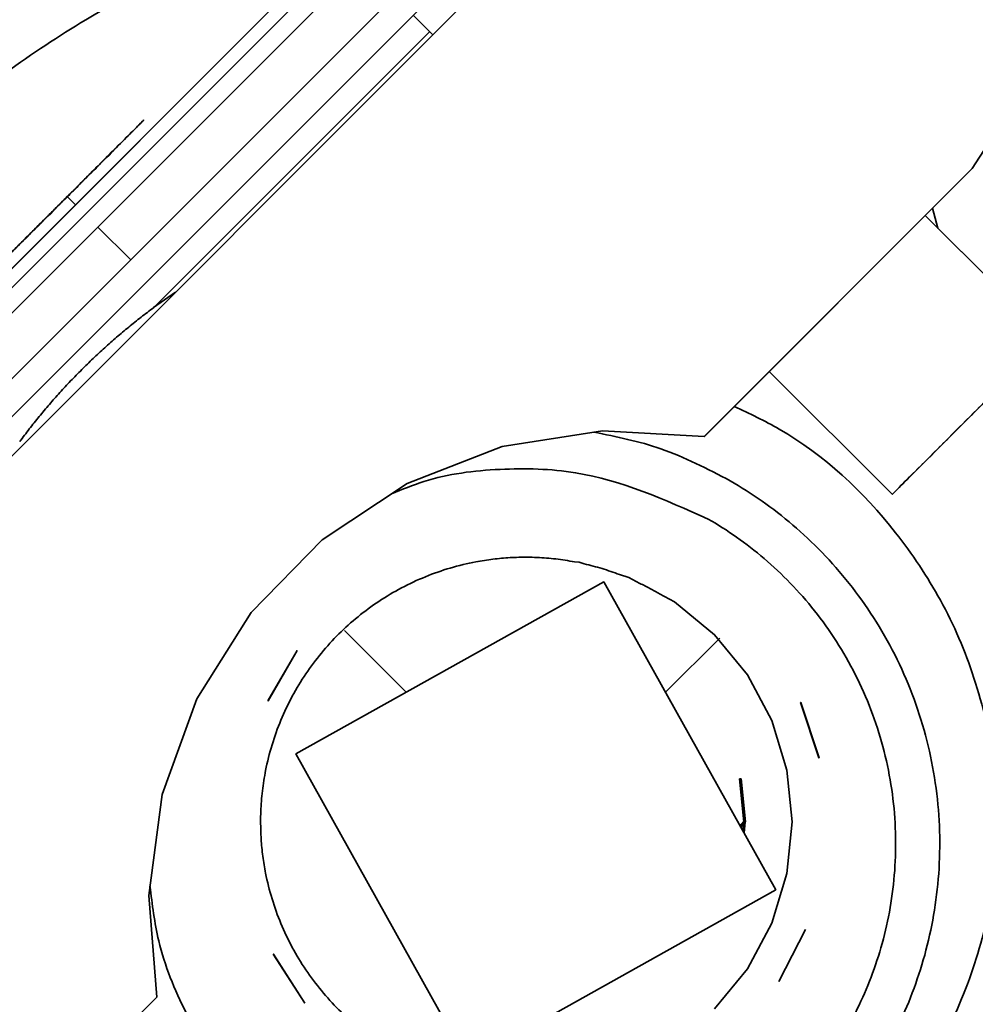
# Model space of a CAD drawing. Units: millimetres. Extents: x 100 to 12762, y 100 to 8300.
# Drawn here: x 4000 to 4022, y 1575 to 1597 of the extents above; entities that cross this region are included whole.
import ezdxf

# ---------------------------------------------------------------- set-up
doc = ezdxf.new("R2010")
doc.units = ezdxf.units.MM
doc.header["$LTSCALE"] = 20
doc.linetypes.add('PHANTOM', pattern=[12.7, 6.35, -1.27, 1.27, -1.27, 1.27, -1.27])
doc.layers.add('WYMIAR', color=8, linetype='Continuous')
doc.styles.add('SLDTEXTSTYLE1', font='TXT', dxfattribs={"width": 0.605})
doc.dimstyles.new('SLDDIMSTYLE1', dxfattribs={"dimtxt": 71.912923, "dimasz": 66.04, "dimexe": 0, "dimexo": 0.0625, "dimgap": 17.978231, "dimtad": 1, "dimdec": 4, "dimlfac": 20, "dimzin": 12, "dimdsep": 46, "dimtxsty": 'SLDTEXTSTYLE1', "dimsah": 1, "dimcen": 0.09, "dimazin": 3, "dimtfac": 1, "dimtofl": 0, "dimtmove": 0, "dimatfit": 3, "dimfxl": 1, "dimfrac": 2, "dimtolj": 1, "dimtzin": 12, "dimarcsym": 0})
doc.dimstyles.new('SLDDIMSTYLE2', dxfattribs={"dimtxt": 71.912923, "dimasz": 66.04, "dimexe": 0, "dimexo": 0.0625, "dimgap": 17.978231, "dimtad": 1, "dimdec": 0, "dimrnd": 1e-09, "dimzin": 12, "dimdsep": 46, "dimtxsty": 'SLDTEXTSTYLE1', "dimsah": 1, "dimcen": 0, "dimadec": 0, "dimazin": 3, "dimtfac": 1, "dimtdec": 0, "dimtofl": 0, "dimtmove": 0, "dimatfit": 3, "dimfxl": 1, "dimfrac": 2, "dimtolj": 1, "dimtzin": 12, "dimarcsym": 0})
doc.dimstyles.new('SLDDIMSTYLE4', dxfattribs={"dimtxt": 71.912923, "dimasz": 66.04, "dimexe": 0, "dimexo": 0.0625, "dimgap": 17.978231, "dimtad": 1, "dimdec": 0, "dimrnd": 1e-09, "dimzin": 12, "dimdsep": 46, "dimtxsty": 'SLDTEXTSTYLE1', "dimsah": 1, "dimcen": 0.09, "dimadec": 0, "dimazin": 3, "dimtfac": 1, "dimtdec": 0, "dimtofl": 0, "dimtmove": 0, "dimatfit": 3, "dimfxl": 1, "dimfrac": 2, "dimtolj": 1, "dimtzin": 12, "dimarcsym": 0})

# ---------------------------------------------------------------- blocks, each defined once
blk = doc.blocks.new('_D')
at = {"layer": 'WYMIAR'}
blk.add_arc((2518.103, 1927.297), 868.542, 324.200464, 0, dxfattribs=at)
for points in [[(3386.645, 1927.297), (3373.987, 1861.69), (3394.293, 1860.919)], [(3222.55, 1419.243), (3267.581, 1468.606), (3250.661, 1479.859)]]:
    blk.add_solid(points, dxfattribs=at)
blk = doc.blocks.new('_D_4')
at = {"color": 7, "linetype": 'Continuous', "lineweight": 0}
for q in [(2518.103, 1927.297), (4483.903, 509.841)]:
    blk.add_line((3907.414, 925.524), q, dxfattribs=at)
at = {"color": 7, "linetype": 'Continuous', "lineweight": 18}
blk.add_solid([(3907.414, 925.524), (3955.038, 878.658), (3966.923, 895.14)], dxfattribs=at)
at = {"color": 7, "linetype": 'Continuous', "lineweight": 18, "insert": (4303.83, 757.389), "char_height": 74.0833, "attachment_point": 1, "rotation": 324.2062, "style": 'SLDTEXTSTYLE1'}
blk.add_mtext('R1713', dxfattribs=at)
blk = doc.blocks.new('_D_11')
at = {"color": 7, "linetype": 'Continuous', "lineweight": 0}
for p, q in [((5331.426, 3990.491), (5331.426, 290.491)), ((1881.426, 790.491), (1881.426, 290.491)), ((1881.426, 330.491), (5331.426, 330.491))]:
    blk.add_line(p, q, dxfattribs=at)
at = {"color": 7, "linetype": 'Continuous', "lineweight": 18}
for points in [[(1881.426, 330.491), (1947.466, 320.331), (1947.466, 340.651)], [(5331.426, 330.491), (5265.386, 340.651), (5265.386, 320.331)]]:
    blk.add_solid(points, dxfattribs=at)
at = {"color": 7, "linetype": 'Continuous', "lineweight": 18, "char_height": 74.0833, "attachment_point": 1, "style": 'SLDTEXTSTYLE1'}
for s, insert in [('min.', (3389.663, 425.99)), ('3450', (3603.682, 425.99))]:
    blk.add_mtext(s, dxfattribs=dict(at, insert=insert))

msp = doc.modelspace()

# ---------------------------------------------------------------- linework, layer by layer
at = {"color": 7, "linetype": 'Continuous', "lineweight": 35}
for p, q in [((3985.0845329, 1576.670006), (4013.5809293, 1605.1664093)), ((3985.300834, 1576.4533228), (4013.7972304, 1604.9497261)), ((3985.5891859, 1576.1646376), (4014.0855823, 1604.6610409)), ((3986.3351912, 1575.4181615), (4014.8315876, 1603.9145648)), ((3986.7640626, 1574.9891707), (4015.260459, 1603.485574)), ((4015.7049902, 1603.0410113), (3987.2085937, 1574.544608)), ((4008.793076, 1597.0181894), (4009.2376229, 1596.5736425)), ((4002.9198055, 1590.3999858), (4009.1655418, 1596.6457236)), ((4021.8124129, 1594.0832321), (4021.467909, 1593.5445672)), ((4021.467909, 1593.5445672), (4015.3938632, 1587.4705199)), ((4021.469642, 1593.5445672), (4021.467909, 1593.5445672)), ((4000.9146424, 1592.873124), (4000.9498795, 1592.9083408)), ((4000.9498363, 1592.9081972), (4001.1362782, 1592.7217552)), ((4000.950002, 1592.9081972), (4000.9498363, 1592.9081972)), ((4020.5706566, 1592.6455815), (4020.6928748, 1592.1894564)), ((4023.1982418, 1589.6840889), (4020.4037032, 1592.4786281)), ((4001.6412889, 1592.2167445), (4002.3875295, 1591.4705037)), ((4002.9077192, 1590.3896323), (4003.4030984, 1590.7391165)), ((4016.8681697, 1588.9430938), (4019.6609753, 1586.1502876)), ((4010.8078747, 1587.2369197), (4013.0883674, 1587.5991486)), ((4013.0883674, 1587.5991486), (4015.3938632, 1587.4705199)), ((4015.3955962, 1587.4705199), (4015.3938632, 1587.4705199)), ((4008.6557056, 1586.4002446), (4010.8078747, 1587.2369197)), ((4006.7293668, 1585.1270297), (4008.6557056, 1586.4002446)), ((4005.1161332, 1583.4749597), (4006.7293668, 1585.1270297)), ((4011.3831694, 1584.7307096), (4011.3854851, 1584.7304815)), ((4012.5537111, 1584.6154213), (4012.4523562, 1584.6254039)), ((4012.6734612, 1584.5790955), (4012.5537111, 1584.6154213)), ((4013.1171074, 1584.1735178), (4006.1329235, 1580.2720854)), ((4017.0185398, 1577.1893338), (4013.1171074, 1584.1735178)), ((4013.6792694, 1584.2739868), (4013.4679458, 1584.3380911)), ((4013.9362206, 1584.1366435), (4013.6792694, 1584.2739868)), ((4014.71659, 1583.7195273), (4014.3818603, 1583.8984441)), ((4015.6258091, 1582.9733503), (4014.71659, 1583.7195273)), ((4003.8890944, 1581.5188834), (4005.1161332, 1583.4749597)), ((4008.6360726, 1581.6703686), (4007.2393849, 1583.0670563)), ((4015.7437104, 1582.8986884), (4014.5153906, 1581.6703686)), ((4016.3719859, 1582.064131), (4015.6258091, 1582.9733503)), ((4006.1612628, 1582.6158674), (4005.499536, 1581.4735853)), ((4005.5025167, 1581.4735853), (4006.1642435, 1582.6158674)), ((4006.1642435, 1582.6158674), (4006.1612628, 1582.6158674)), ((4016.9264453, 1581.0268102), (4016.3719859, 1582.064131)), ((4003.8890944, 1581.5188834), (4003.1038429, 1579.3474233)), ((4005.5025167, 1581.4735853), (4005.499536, 1581.4735853)), ((4017.9935177, 1580.1835473), (4017.577113, 1581.4364961)), ((4017.5800938, 1581.4364961), (4017.577113, 1581.4364961)), ((4017.5800938, 1581.4364961), (4017.9964984, 1580.1835473)), ((4017.2678797, 1579.9012515), (4016.9264453, 1581.0268102)), ((4020.410227, 1580.72586), (4020.4118213, 1580.72586)), ((4020.4153185, 1580.6971515), (4020.4167048, 1580.6971515)), ((4006.1329235, 1580.2720854), (4010.0343558, 1573.2879015)), ((4017.9964984, 1580.1835473), (4017.9935177, 1580.1835473)), ((4017.383168, 1578.7307096), (4017.2678797, 1579.9012515)), ((4016.19322, 1579.7073934), (4016.2894149, 1578.7307096)), ((4016.2313458, 1579.7073934), (4016.19322, 1579.7073934)), ((4016.3275407, 1578.7307096), (4016.2313458, 1579.7073934)), ((4003.1038429, 1579.3474233), (4002.7959553, 1577.05896)), ((4020.6289526, 1578.9547714), (4020.6275662, 1578.9547714)), ((4016.2073276, 1578.6415326), (4016.2830989, 1578.7307096)), ((4016.2784681, 1578.6803884), (4016.2224506, 1578.61446)), ((4016.2653362, 1578.537688), (4016.2830989, 1578.7307096)), ((4016.2830989, 1578.7307096), (4016.2874149, 1578.7307096)), ((4016.3275407, 1578.7307096), (4016.2894149, 1578.7307096)), ((4016.2980695, 1578.4790901), (4016.3212247, 1578.7307096)), ((4017.2678797, 1577.5601677), (4017.383168, 1578.7307096)), ((4016.9264453, 1576.434609), (4017.2678797, 1577.5601677)), ((4002.7959553, 1577.05896), (4002.9770712, 1574.75674)), ((4010.0343558, 1573.2879015), (4017.0185398, 1577.1893338)), ((4016.3719859, 1575.3972882), (4016.9264453, 1576.434609)), ((4017.0808512, 1575.1143347), (4017.6876533, 1576.2869662)), ((4017.690634, 1576.2869662), (4017.0838319, 1575.1143347)), ((4017.690634, 1576.2869662), (4017.6876533, 1576.2869662)), ((4005.6208013, 1575.7306217), (4006.3329285, 1574.6187996)), ((4005.6237821, 1575.7306217), (4005.6208013, 1575.7306217)), ((4006.3359093, 1574.6187996), (4005.6237821, 1575.7306217)), ((4015.6258091, 1574.488069), (4016.3719859, 1575.3972882)), ((4017.0838319, 1575.1143347), (4017.0808512, 1575.1143347)), ((4002.9770712, 1574.75674), (3997.0585888, 1568.8382563)), ((4006.3359093, 1574.6187996), (4006.3329285, 1574.6187996))]:
    msp.add_line(p, q, dxfattribs=at)
at = {"color": 7, "linetype": 'PHANTOM', "lineweight": 18}
for p, q in [((3985.0845329, 1576.670006), (4013.5809293, 1605.1664093)), ((3985.300834, 1576.4533228), (4013.7972304, 1604.9497261)), ((3985.5891859, 1576.1646376), (4014.0855823, 1604.6610409)), ((3986.3351912, 1575.4181615), (4014.8315876, 1603.9145648)), ((3986.7640626, 1574.9891707), (4015.260459, 1603.485574)), ((4015.7049902, 1603.0410113), (3987.2085937, 1574.544608)), ((4008.793076, 1597.0181894), (4009.2376229, 1596.5736425)), ((4002.9198055, 1590.3999858), (4009.1655418, 1596.6457236)), ((4021.8124129, 1594.0832321), (4021.467909, 1593.5445672)), ((4021.467909, 1593.5445672), (4015.3938632, 1587.4705199)), ((4021.469642, 1593.5445672), (4015.3955962, 1587.4705199)), ((4021.469642, 1593.5445672), (4021.467909, 1593.5445672)), ((4000.9146424, 1592.873124), (4000.9498795, 1592.9083408)), ((4000.9498363, 1592.9081972), (4001.1362782, 1592.7217552)), ((4000.950002, 1592.9081972), (4000.9498363, 1592.9081972)), ((4020.5706566, 1592.6455815), (4020.6928748, 1592.1894564)), ((4020.5720233, 1592.6469483), (4020.6952421, 1592.1870891)), ((4023.1982418, 1589.6840889), (4020.4037032, 1592.4786281)), ((4001.6412889, 1592.2167445), (4002.3875295, 1591.4705037)), ((4002.9077192, 1590.3896323), (4003.4030984, 1590.7391165)), ((4016.8681697, 1588.9430938), (4019.6609753, 1586.1502876)), ((4010.8078747, 1587.2369197), (4013.0883674, 1587.5991486)), ((4013.0883674, 1587.5991486), (4015.3938632, 1587.4705199)), ((4015.3955962, 1587.4705199), (4015.3938632, 1587.4705199)), ((4008.6557056, 1586.4002446), (4010.8078747, 1587.2369197)), ((4006.7293668, 1585.1270297), (4008.6557056, 1586.4002446)), ((4005.1161332, 1583.4749597), (4006.7293668, 1585.1270297)), ((4011.3831694, 1584.7307096), (4011.3854851, 1584.7304815)), ((4012.5537111, 1584.6154213), (4012.4523562, 1584.6254039)), ((4012.6734612, 1584.5790955), (4012.5537111, 1584.6154213)), ((4013.1171074, 1584.1735178), (4006.1329235, 1580.2720854)), ((4017.0185398, 1577.1893338), (4013.1171074, 1584.1735178)), ((4013.6792694, 1584.2739868), (4013.4679458, 1584.3380911)), ((4013.9362206, 1584.1366435), (4013.6792694, 1584.2739868)), ((4014.71659, 1583.7195273), (4014.3818603, 1583.8984441)), ((4015.6258091, 1582.9733503), (4014.71659, 1583.7195273)), ((4003.8890944, 1581.5188834), (4005.1161332, 1583.4749597)), ((4008.6360726, 1581.6703686), (4007.2393849, 1583.0670563)), ((4015.7437104, 1582.8986884), (4014.5153906, 1581.6703686)), ((4016.3719859, 1582.064131), (4015.6258091, 1582.9733503)), ((4006.1612628, 1582.6158674), (4005.499536, 1581.4735853)), ((4005.5025167, 1581.4735853), (4006.1642435, 1582.6158674)), ((4006.1642435, 1582.6158674), (4006.1612628, 1582.6158674)), ((4016.9264453, 1581.0268102), (4016.3719859, 1582.064131)), ((4003.8890944, 1581.5188834), (4003.1038429, 1579.3474233)), ((4005.5025167, 1581.4735853), (4005.499536, 1581.4735853)), ((4017.5800938, 1581.4364961), (4017.577113, 1581.4364961)), ((4017.9935177, 1580.1835473), (4017.577113, 1581.4364961)), ((4017.5800938, 1581.4364961), (4017.9964984, 1580.1835473)), ((4017.2678797, 1579.9012515), (4016.9264453, 1581.0268102)), ((4020.410227, 1580.72586), (4020.4118213, 1580.72586)), ((4020.4153185, 1580.6971515), (4020.4167048, 1580.6971515)), ((4006.1329235, 1580.2720854), (4010.0343558, 1573.2879015)), ((4017.9964984, 1580.1835473), (4017.9935177, 1580.1835473)), ((4017.383168, 1578.7307096), (4017.2678797, 1579.9012515)), ((4016.2313458, 1579.7073934), (4016.19322, 1579.7073934)), ((4016.19322, 1579.7073934), (4016.2894149, 1578.7307096)), ((4016.3275407, 1578.7307096), (4016.2313458, 1579.7073934)), ((4003.1038429, 1579.3474233), (4002.7959553, 1577.05896)), ((4020.6289526, 1578.9547714), (4020.6275662, 1578.9547714)), ((4016.2073276, 1578.6415326), (4016.2830989, 1578.7307096)), ((4016.2784681, 1578.6803884), (4016.2224506, 1578.61446)), ((4016.2653362, 1578.537688), (4016.2830989, 1578.7307096)), ((4016.2830989, 1578.7307096), (4016.2874149, 1578.7307096)), ((4016.3275407, 1578.7307096), (4016.2894149, 1578.7307096)), ((4016.2980695, 1578.4790901), (4016.3212247, 1578.7307096)), ((4017.2678797, 1577.5601677), (4017.383168, 1578.7307096)), ((4016.9264453, 1576.434609), (4017.2678797, 1577.5601677)), ((4002.7959553, 1577.05896), (4002.9770712, 1574.75674)), ((4010.0343558, 1573.2879015), (4017.0185398, 1577.1893338)), ((4016.3719859, 1575.3972882), (4016.9264453, 1576.434609)), ((4017.0808512, 1575.1143347), (4017.6876533, 1576.2869662)), ((4017.690634, 1576.2869662), (4017.0838319, 1575.1143347)), ((4017.690634, 1576.2869662), (4017.6876533, 1576.2869662)), ((4005.6208013, 1575.7306217), (4006.3329285, 1574.6187996)), ((4005.6237821, 1575.7306217), (4005.6208013, 1575.7306217)), ((4006.3359093, 1574.6187996), (4005.6237821, 1575.7306217)), ((4015.6258091, 1574.488069), (4016.3719859, 1575.3972882)), ((4017.0838319, 1575.1143347), (4017.0808512, 1575.1143347)), ((4002.9770712, 1574.75674), (3997.0585888, 1568.8382563)), ((4006.3359093, 1574.6187996), (4006.3329285, 1574.6187996))]:
    msp.add_line(p, q, dxfattribs=at)
at = {"color": 7, "linetype": 'Continuous', "lineweight": 18}
for centre, radius, start, end in [((4291.5757316, 2124.9123958), 724.1408491, 228.8721921284, 349.1901115595), ((2518.1029827, 1927.2973133), 1712.814638, 322.7327124512, 358.4061293981)]:
    msp.add_arc(centre, radius, start, end, dxfattribs=at)
at = {"color": 7, "linetype": 'Continuous', "lineweight": 35}
for points, knots in [([(3991.1286301, 1582.7141046), (3991.4493089, 1584.0013835), (3992.1155394, 1586.6757861), (3994.1471294, 1590.3998118), (3996.9198322, 1593.7731298), (4000.3696186, 1596.3924126), (4002.9911727, 1597.894498), (4004.4553367, 1598.2724887), (4004.5456217, 1598.2957967)], [0, 0, 0, 0, 0.1845534582, 0.3834213816, 0.5863603265, 0.7889950176, 0.9869887698, 1, 1, 1, 1]), ([(4000.9498795, 1592.9083408), (4000.9720091, 1592.9304574), (4001.0163071, 1592.9747293), (4001.1623142, 1593.1206449), (4001.3802971, 1593.3384722), (4001.74184, 1593.6996956), (4002.1251013, 1594.0824955), (4002.4504889, 1594.4072676), (4002.643644, 1594.5997778), (4002.7057457, 1594.6612261), (4002.6449521, 1594.5997791), (4002.4530899, 1594.4072718), (4002.1289293, 1594.0824955), (4001.7465969, 1593.6997016), (4001.3856952, 1593.3384802), (4001.1680233, 1593.1206526), (4001.0221925, 1592.9747303), (4000.9779467, 1592.9304584), (4000.9558428, 1592.9083414)], [0, 0, 0, 0, 0.0105878931, 0.0211943321, 0.0710531859, 0.1209160392, 0.2205043463, 0.3180231642, 0.4090097439, 0.5000000016, 0.5909865774, 0.6819768312, 0.7794956491, 0.8790839562, 0.92894281, 0.9788056635, 0.9894119244, 1, 1, 1, 1]), ([(4000.9205462, 1592.8730245), (4000.7685607, 1592.7209552), (4000.4521787, 1592.4043989), (4000.0914847, 1592.0436614), (3999.904063, 1591.8562172)], [0, 0, 0, 0, 0.4803861368, 1, 1, 1, 1]), ([(4000.6272504, 1592.5858777), (4000.6760018, 1592.6346065), (4000.7735061, 1592.7320654), (4000.8675965, 1592.826104), (4000.9146424, 1592.873124)], [0, 0, 0, 0, 0.499992166, 1, 1, 1, 1]), ([(3999.1512551, 1591.1052096), (3999.1840511, 1591.1380062), (3999.249384, 1591.2033402), (3999.3467401, 1591.3007056), (3999.4429353, 1591.3969156), (3999.5379615, 1591.4919628), (3999.6318258, 1591.5858539), (3999.7927123, 1591.7467974), (4000.0114639, 1591.9656595), (4000.2582309, 1592.212625), (4000.4604274, 1592.4150638), (4000.602768, 1592.5576756), (4000.68766, 1592.6428524), (4000.7143605, 1592.6698403), (4000.6870861, 1592.6428535), (4000.601631, 1592.5576831), (4000.4587439, 1592.4150671), (4000.2560807, 1592.2126461), (4000.0088767, 1591.9656405), (3999.7608835, 1591.7177726), (3999.5361918, 1591.4931524), (3999.3437088, 1591.3007066), (3999.2135477, 1591.17055), (3999.1482051, 1591.1052096)], [0, 0, 0, 0, 0.0201542462, 0.0401492531, 0.0600643256, 0.0799797233, 0.0999757021, 0.1201315554, 0.1851098337, 0.2500940822, 0.3150723633, 0.3800566144, 0.440040367, 0.5000296305, 0.5600133773, 0.620002635, 0.6849809134, 0.7499651618, 0.8149434429, 0.879927694, 0.9200573757, 0.9598677359, 1, 1, 1, 1]), ([(4000.1603677, 1592.1191681), (4000.2086423, 1592.1674279), (4000.3054945, 1592.2642502), (4000.4310556, 1592.3897652), (4000.5383688, 1592.4970354), (4000.597643, 1592.5562834), (4000.6272504, 1592.5858777)], [0, 0, 0, 0, 0.30381995516, 0.60954628629, 0.80496888679, 1, 1, 1, 1]), ([(3999.1462641, 1591.1052096), (3999.1957155, 1591.1546605), (3999.2943168, 1591.2532606), (3999.4416118, 1591.4005465), (3999.5877579, 1591.5466778), (3999.7327658, 1591.691665), (3999.8765914, 1591.8354638), (4000.0193924, 1591.9782325), (4000.1133352, 1592.0721489), (4000.1603677, 1592.1191681)], [0, 0, 0, 0, 0.1442530404, 0.2876264256, 0.4303662519, 0.5727219013, 0.7149447769, 0.8572869851, 1, 1, 1, 1]), ([(4001.2772814, 1588.983758), (4001.3626739, 1589.0679435), (4001.533354, 1589.236211), (4001.7970943, 1589.4803704), (4002.0661794, 1589.718258), (4002.3413075, 1589.9491298), (4002.6218463, 1590.1737867), (4002.8135437, 1590.3176539), (4002.9094514, 1590.3896317)], [0, 0, 0, 0, 0.1668375679, 0.3334700922, 0.5, 0.6665299078, 0.8331624321, 1, 1, 1, 1]), ([(4021.4220093, 1587.9230545), (4021.6303425, 1588.1313879), (4021.8551453, 1588.3561535), (4022.2905276, 1588.7913669), (4022.4997584, 1589.0004655), (4022.8452747, 1589.3456435), (4022.9803912, 1589.480555), (4023.1531148, 1589.6528521), (4023.1913045, 1589.6908215), (4023.191713, 1589.6908215), (4023.153964, 1589.6528521), (4022.9820936, 1589.480555), (4022.8473871, 1589.3456435), (4022.5025476, 1589.0004655), (4022.2935813, 1588.7913669), (4021.8585369, 1588.3561535), (4021.6338085, 1588.1313879), (4021.4254752, 1587.9230545)], [0, 0, 0, 0, 0.125, 0.125, 0.25, 0.25, 0.375, 0.375, 0.5, 0.5, 0.625, 0.625, 0.75, 0.75, 0.875, 0.875, 1, 1, 1, 1]), ([(3999.871408, 1587.3515876), (3999.9433858, 1587.4474952), (4000.087253, 1587.6391927), (4000.3119097, 1587.9197316), (4000.5427815, 1588.1948598), (4000.7806691, 1588.4639449), (4001.0248284, 1588.7276853), (4001.1930959, 1588.8983654), (4001.2772814, 1588.983758)], [0, 0, 0, 0, 0.1668375679, 0.3334700922, 0.5, 0.6665299078, 0.8331624321, 1, 1, 1, 1]), ([(4016.0749816, 1588.1499054), (4016.4199462, 1587.9864941), (4017.8302738, 1587.3184156), (4019.4574534, 1585.780103), (4020.8118109, 1583.7594885), (4021.5727845, 1581.9918455), (4022.0076836, 1580.0622641), (4022.0707355, 1578.0611953), (4021.7571841, 1576.0949699), (4021.0935911, 1574.2697646), (4020.1650898, 1572.642688), (4019.3497145, 1571.7433961), (4018.9532137, 1571.3060884)], [0, 0, 0, 0, 0.05724434884, 0.23403351911, 0.32590928061, 0.4220501347, 0.52106240972, 0.62127092552, 0.72087598896, 0.81814125721, 0.91156571209, 1, 1, 1, 1]), ([(4021.4254752, 1587.9230545), (4021.217142, 1587.7147212), (4020.9923392, 1587.4899556), (4020.5569569, 1587.0547421), (4020.3477261, 1586.8456435), (4020.0022098, 1586.5004655), (4019.8670933, 1586.365554), (4019.6943697, 1586.193257), (4019.65618, 1586.1552876), (4019.6557715, 1586.1552876), (4019.6935205, 1586.193257), (4019.8653909, 1586.365554), (4020.0000974, 1586.5004655), (4020.3449369, 1586.8456435), (4020.5539032, 1587.0547421), (4020.9889476, 1587.4899556), (4021.213676, 1587.7147212), (4021.4220093, 1587.9230545)], [0, 0, 0, 0, 0.125, 0.125, 0.25, 0.25, 0.375, 0.375, 0.5, 0.5, 0.625, 0.625, 0.75, 0.75, 0.875, 0.875, 1, 1, 1, 1]), ([(4012.8869192, 1587.5671509), (4013.4013248, 1587.4631935), (4014.4858401, 1587.2440212), (4015.4673531, 1586.7316782), (4015.9833163, 1586.4623489)], [0, 0, 0, 0, 0.4743184568, 1, 1, 1, 1]), ([(4015.483317, 1585.5963232), (4014.4997414, 1586.0349005), (4012.9866898, 1586.7095716), (4010.7488809, 1586.7639431), (4009.3252736, 1586.5902861), (4008.542594, 1586.2658117), (4008.3004024, 1586.1654067)], [0, 0, 0, 0, 0.4283761905, 0.6589786012, 0.8944747259, 1, 1, 1, 1]), ([(4006.4833295, 1570.00786), (4006.9681244, 1569.7279638), (4007.4959311, 1569.4806978), (4008.6234351, 1569.0810768), (4009.2231242, 1568.9289468), (4010.4673539, 1568.745175), (4011.1117438, 1568.7137462), (4012.4075104, 1568.7856426), (4013.0586186, 1568.8890669), (4014.3256001, 1569.2285546), (4014.9411881, 1569.4645415), (4016.0993024, 1570.0501623), (4016.6416455, 1570.3995762), (4017.6272931, 1571.1808436), (4018.0705736, 1571.6124373), (4018.8472091, 1572.5222724), (4019.1806694, 1573.0003149), (4019.7404615, 1573.9699049), (4019.9877275, 1574.4977117), (4020.3873484, 1575.625216), (4020.5394783, 1576.2249053), (4020.7232501, 1577.4691353), (4020.7546789, 1578.1135253), (4020.6827824, 1579.4092922), (4020.5793582, 1580.0604006), (4020.2398707, 1581.3273824), (4020.0038838, 1581.9429705), (4019.4182631, 1583.1010851), (4019.0688493, 1583.6434284), (4018.287582, 1584.6290762), (4017.8559885, 1585.0723568), (4016.9461536, 1585.8489924), (4016.4681112, 1586.1824528), (4015.9833163, 1586.4623489)], [0, 0, 0, 0, 0.0625, 0.0625, 0.125, 0.125, 0.1875, 0.1875, 0.25, 0.25, 0.3125, 0.3125, 0.375, 0.375, 0.4375, 0.4375, 0.5, 0.5, 0.5625, 0.5625, 0.625, 0.625, 0.6875, 0.6875, 0.75, 0.75, 0.8125, 0.8125, 0.875, 0.875, 0.9375, 0.9375, 1, 1, 1, 1]), ([(4015.483317, 1585.5963232), (4015.9170809, 1585.3458898), (4016.344803, 1585.0475305), (4017.1588658, 1584.352646), (4017.5450284, 1583.9560265), (4018.244057, 1583.0741311), (4018.5566904, 1582.5888766), (4019.0806668, 1581.5526689), (4019.291813, 1581.0018794), (4019.595565, 1579.8682642), (4019.6881025, 1579.2856935), (4019.7524309, 1578.1263231), (4019.7243104, 1577.5497636), (4019.559883, 1576.4365052), (4019.4237668, 1575.8999411), (4019.0662112, 1574.8911215), (4018.8449732, 1574.4188733), (4018.3441066, 1573.5513454), (4018.0457474, 1573.1236231), (4017.350863, 1572.3095601), (4016.9542436, 1571.9233974), (4016.0723484, 1571.2243687), (4015.587094, 1570.9117352), (4014.5508865, 1570.3877587), (4014.0000972, 1570.1766124), (4012.8664822, 1569.8728603), (4012.2839117, 1569.7803228), (4011.1245416, 1569.7159944), (4010.5479822, 1569.7441149), (4009.4347241, 1569.9085424), (4008.8981601, 1570.0446586), (4007.8893408, 1570.4022143), (4007.4170927, 1570.6234523), (4006.9833288, 1570.8738857)], [0, 0, 0, 0, 0.0625, 0.0625, 0.125, 0.125, 0.1875, 0.1875, 0.25, 0.25, 0.3125, 0.3125, 0.375, 0.375, 0.4375, 0.4375, 0.5, 0.5, 0.5625, 0.5625, 0.625, 0.625, 0.6875, 0.6875, 0.75, 0.75, 0.8125, 0.8125, 0.875, 0.875, 0.9375, 0.9375, 1, 1, 1, 1]), ([(4005.3331709, 1578.7307096), (4005.3340473, 1578.8089914), (4005.3357982, 1578.9653765), (4005.3500191, 1579.1994508), (4005.3727368, 1579.4326314), (4005.4047809, 1579.6649238), (4005.4670351, 1580.0150776), (4005.5828105, 1580.4784184), (4005.7853792, 1581.0416703), (4006.0426501, 1581.5822453), (4006.4516323, 1582.2578126), (4007.0804746, 1583.0175973), (4007.8452581, 1583.640327), (4008.5240778, 1584.0438851), (4009.0666768, 1584.2968265), (4009.6315592, 1584.4948407), (4010.1464696, 1584.6192911), (4010.6008607, 1584.6899008), (4010.9903409, 1584.7263539), (4011.2508308, 1584.7291285), (4011.3812163, 1584.7305172)], [0, 0, 0, 0, 0.0248054513, 0.0495543955, 0.0742847443, 0.099034495, 0.1238415556, 0.1869674473, 0.2500984031, 0.3132242949, 0.3763552509, 0.5000069948, 0.6236587388, 0.6867846305, 0.7499155863, 0.8130414781, 0.876172434, 0.9174764745, 0.9586937225, 1, 1, 1, 1]), ([(4011.3854851, 1584.7304815), (4011.457132, 1584.7291194), (4011.6002882, 1584.7263976), (4011.8145562, 1584.7126321), (4012.0280473, 1584.691605), (4012.2408837, 1584.6633045), (4012.3818201, 1584.6380455), (4012.4523562, 1584.6254039)], [0, 0, 0, 0, 0.2002567346, 0.4001284168, 0.5998715832, 0.7997432654, 1, 1, 1, 1]), ([(4012.6734612, 1584.5790955), (4012.7408421, 1584.5629531), (4012.8755231, 1584.5306879), (4013.0751812, 1584.4733544), (4013.2730437, 1584.4101013), (4013.4029524, 1584.3621041), (4013.4679458, 1584.3380911)], [0, 0, 0, 0, 0.2501500793, 0.5, 0.7498499207, 1, 1, 1, 1]), ([(4011.3812163, 1572.730902), (4011.30293, 1572.7311515), (4011.1465359, 1572.7316501), (4010.9123553, 1572.7439961), (4010.6790004, 1572.7648459), (4010.4464588, 1572.7950287), (4010.0958178, 1572.854477), (4009.6315649, 1572.9665384), (4009.066709, 1573.1645903), (4008.5240914, 1573.4175241), (4007.8452708, 1573.8210835), (4007.080475, 1574.4438215), (4006.4516412, 1575.203594), (4006.0426603, 1575.8791605), (4005.785382, 1576.4197168), (4005.5828508, 1576.9829955), (4005.4542811, 1577.496893), (4005.3800349, 1577.9507041), (4005.3404642, 1578.33988), (4005.3356037, 1578.6003394), (4005.3331709, 1578.7307096)], [0, 0, 0, 0, 0.02480545135, 0.04955439552, 0.07428474432, 0.09903449498, 0.12384155562, 0.18696744731, 0.25009840312, 0.31322429493, 0.37635525087, 0.50000699483, 0.62365873879, 0.68678463046, 0.74991558629, 0.81304147811, 0.87617243404, 0.91747647452, 0.95869372251, 1, 1, 1, 1]), ([(4002.8248428, 1577.2736744), (4002.875664, 1576.8572553), (4002.9974345, 1575.859493), (4003.6002888, 1574.3891271), (4004.7732572, 1572.4799525), (4006.1126452, 1571.5066146), (4006.9833288, 1570.8738857)], [0, 0, 0, 0, 0.1586655112, 0.3801709445, 0.5970733965, 1, 1, 1, 1])]:
    msp.add_open_spline(points, degree=3, knots=knots, dxfattribs=at)
at = {"color": 7, "linetype": 'PHANTOM', "lineweight": 18}
for points, knots in [([(3991.1286301, 1582.7141046), (3991.4493089, 1584.0013835), (3992.1155394, 1586.6757861), (3994.1471294, 1590.3998118), (3996.9198322, 1593.7731298), (4000.3696186, 1596.3924126), (4002.9911727, 1597.894498), (4004.4553367, 1598.2724887), (4004.5456217, 1598.2957967)], [0, 0, 0, 0, 0.1845534582, 0.3834213816, 0.5863603265, 0.7889950176, 0.9869887698, 1, 1, 1, 1]), ([(4000.9498795, 1592.9083408), (4000.9720091, 1592.9304574), (4001.0163071, 1592.9747293), (4001.1623142, 1593.1206449), (4001.3802971, 1593.3384722), (4001.74184, 1593.6996956), (4002.1251013, 1594.0824955), (4002.4504889, 1594.4072676), (4002.643644, 1594.5997778), (4002.7057457, 1594.6612261), (4002.6449521, 1594.5997791), (4002.4530899, 1594.4072718), (4002.1289293, 1594.0824955), (4001.7465969, 1593.6997016), (4001.3856952, 1593.3384802), (4001.1680233, 1593.1206526), (4001.0221925, 1592.9747303), (4000.9779467, 1592.9304584), (4000.9558428, 1592.9083414)], [0, 0, 0, 0, 0.0105878931, 0.0211943321, 0.0710531859, 0.1209160392, 0.2205043463, 0.3180231642, 0.4090097439, 0.5000000016, 0.5909865774, 0.6819768312, 0.7794956491, 0.8790839562, 0.92894281, 0.9788056635, 0.9894119244, 1, 1, 1, 1]), ([(4000.9205462, 1592.8730245), (4000.7685607, 1592.7209552), (4000.4521787, 1592.4043989), (4000.0914847, 1592.0436614), (3999.904063, 1591.8562172)], [0, 0, 0, 0, 0.4803861368, 1, 1, 1, 1]), ([(4000.6272504, 1592.5858777), (4000.6760018, 1592.6346065), (4000.7735061, 1592.7320654), (4000.8675965, 1592.826104), (4000.9146424, 1592.873124)], [0, 0, 0, 0, 0.499992166, 1, 1, 1, 1]), ([(3999.1512551, 1591.1052096), (3999.1840511, 1591.1380062), (3999.249384, 1591.2033402), (3999.3467401, 1591.3007056), (3999.4429353, 1591.3969156), (3999.5379615, 1591.4919628), (3999.6318258, 1591.5858539), (3999.7927123, 1591.7467974), (4000.0114639, 1591.9656595), (4000.2582309, 1592.212625), (4000.4604274, 1592.4150638), (4000.602768, 1592.5576756), (4000.68766, 1592.6428524), (4000.7143605, 1592.6698403), (4000.6870861, 1592.6428535), (4000.601631, 1592.5576831), (4000.4587439, 1592.4150671), (4000.2560807, 1592.2126461), (4000.0088767, 1591.9656405), (3999.7608835, 1591.7177726), (3999.5361918, 1591.4931524), (3999.3437088, 1591.3007066), (3999.2135477, 1591.17055), (3999.1482051, 1591.1052096)], [0, 0, 0, 0, 0.0201542462, 0.0401492531, 0.0600643256, 0.0799797233, 0.0999757021, 0.1201315554, 0.1851098337, 0.2500940822, 0.3150723633, 0.3800566144, 0.440040367, 0.5000296305, 0.5600133773, 0.620002635, 0.6849809134, 0.7499651618, 0.8149434429, 0.879927694, 0.9200573757, 0.9598677359, 1, 1, 1, 1]), ([(4000.1603677, 1592.1191681), (4000.2086423, 1592.1674279), (4000.3054945, 1592.2642502), (4000.4310556, 1592.3897652), (4000.5383688, 1592.4970354), (4000.597643, 1592.5562834), (4000.6272504, 1592.5858777)], [0, 0, 0, 0, 0.30381995516, 0.60954628629, 0.80496888679, 1, 1, 1, 1]), ([(3999.1462641, 1591.1052096), (3999.1957155, 1591.1546605), (3999.2943168, 1591.2532606), (3999.4416118, 1591.4005465), (3999.5877579, 1591.5466778), (3999.7327658, 1591.691665), (3999.8765914, 1591.8354638), (4000.0193924, 1591.9782325), (4000.1133352, 1592.0721489), (4000.1603677, 1592.1191681)], [0, 0, 0, 0, 0.1442530404, 0.2876264256, 0.4303662519, 0.5727219013, 0.7149447769, 0.8572869851, 1, 1, 1, 1]), ([(4001.2772814, 1588.983758), (4001.3626739, 1589.0679435), (4001.533354, 1589.236211), (4001.7970943, 1589.4803704), (4002.0661794, 1589.718258), (4002.3413075, 1589.9491298), (4002.6218463, 1590.1737867), (4002.8135437, 1590.3176539), (4002.9094514, 1590.3896317)], [0, 0, 0, 0, 0.1668375679, 0.3334700922, 0.5, 0.6665299078, 0.8331624321, 1, 1, 1, 1]), ([(4021.4220093, 1587.9230545), (4021.6303425, 1588.1313879), (4021.8551453, 1588.3561535), (4022.2905276, 1588.7913669), (4022.4997584, 1589.0004655), (4022.8452747, 1589.3456435), (4022.9803912, 1589.480555), (4023.1531148, 1589.6528521), (4023.1913045, 1589.6908215), (4023.191713, 1589.6908215), (4023.153964, 1589.6528521), (4022.9820936, 1589.480555), (4022.8473871, 1589.3456435), (4022.5025476, 1589.0004655), (4022.2935813, 1588.7913669), (4021.8585369, 1588.3561535), (4021.6338085, 1588.1313879), (4021.4254752, 1587.9230545)], [0, 0, 0, 0, 0.125, 0.125, 0.25, 0.25, 0.375, 0.375, 0.5, 0.5, 0.625, 0.625, 0.75, 0.75, 0.875, 0.875, 1, 1, 1, 1]), ([(3999.871408, 1587.3515876), (3999.9433858, 1587.4474952), (4000.087253, 1587.6391927), (4000.3119097, 1587.9197316), (4000.5427815, 1588.1948598), (4000.7806691, 1588.4639449), (4001.0248284, 1588.7276853), (4001.1930959, 1588.8983654), (4001.2772814, 1588.983758)], [0, 0, 0, 0, 0.1668375679, 0.3334700922, 0.5, 0.6665299078, 0.8331624321, 1, 1, 1, 1]), ([(4016.0749816, 1588.1499054), (4016.4199462, 1587.9864941), (4017.8302738, 1587.3184156), (4019.4574534, 1585.780103), (4020.8118109, 1583.7594885), (4021.5727845, 1581.9918455), (4022.0076836, 1580.0622641), (4022.0707355, 1578.0611953), (4021.7571841, 1576.0949699), (4021.0935911, 1574.2697646), (4020.1650898, 1572.642688), (4019.3497145, 1571.7433961), (4018.9532137, 1571.3060884)], [0, 0, 0, 0, 0.05724434884, 0.23403351911, 0.32590928061, 0.4220501347, 0.52106240972, 0.62127092552, 0.72087598896, 0.81814125721, 0.91156571209, 1, 1, 1, 1]), ([(4021.4254752, 1587.9230545), (4021.217142, 1587.7147212), (4020.9923392, 1587.4899556), (4020.5569569, 1587.0547421), (4020.3477261, 1586.8456435), (4020.0022098, 1586.5004655), (4019.8670933, 1586.365554), (4019.6943697, 1586.193257), (4019.65618, 1586.1552876), (4019.6557715, 1586.1552876), (4019.6935205, 1586.193257), (4019.8653909, 1586.365554), (4020.0000974, 1586.5004655), (4020.3449369, 1586.8456435), (4020.5539032, 1587.0547421), (4020.9889476, 1587.4899556), (4021.213676, 1587.7147212), (4021.4220093, 1587.9230545)], [0, 0, 0, 0, 0.125, 0.125, 0.25, 0.25, 0.375, 0.375, 0.5, 0.5, 0.625, 0.625, 0.75, 0.75, 0.875, 0.875, 1, 1, 1, 1]), ([(4012.8869192, 1587.5671509), (4013.4013248, 1587.4631935), (4014.4858401, 1587.2440212), (4015.4673531, 1586.7316782), (4015.9833163, 1586.4623489)], [0, 0, 0, 0, 0.4743184568, 1, 1, 1, 1]), ([(4015.483317, 1585.5963232), (4014.4997414, 1586.0349005), (4012.9866898, 1586.7095716), (4010.7488809, 1586.7639431), (4009.3252736, 1586.5902861), (4008.542594, 1586.2658117), (4008.3004024, 1586.1654067)], [0, 0, 0, 0, 0.4283761905, 0.6589786012, 0.8944747259, 1, 1, 1, 1]), ([(4006.4833295, 1570.00786), (4006.9681244, 1569.7279638), (4007.4959311, 1569.4806978), (4008.6234351, 1569.0810768), (4009.2231242, 1568.9289468), (4010.4673539, 1568.745175), (4011.1117438, 1568.7137462), (4012.4075104, 1568.7856426), (4013.0586186, 1568.8890669), (4014.3256001, 1569.2285546), (4014.9411881, 1569.4645415), (4016.0993024, 1570.0501623), (4016.6416455, 1570.3995762), (4017.6272931, 1571.1808436), (4018.0705736, 1571.6124373), (4018.8472091, 1572.5222724), (4019.1806694, 1573.0003149), (4019.7404615, 1573.9699049), (4019.9877275, 1574.4977117), (4020.3873484, 1575.625216), (4020.5394783, 1576.2249053), (4020.7232501, 1577.4691353), (4020.7546789, 1578.1135253), (4020.6827824, 1579.4092922), (4020.5793582, 1580.0604006), (4020.2398707, 1581.3273824), (4020.0038838, 1581.9429705), (4019.4182631, 1583.1010851), (4019.0688493, 1583.6434284), (4018.287582, 1584.6290762), (4017.8559885, 1585.0723568), (4016.9461536, 1585.8489924), (4016.4681112, 1586.1824528), (4015.9833163, 1586.4623489)], [0, 0, 0, 0, 0.0625, 0.0625, 0.125, 0.125, 0.1875, 0.1875, 0.25, 0.25, 0.3125, 0.3125, 0.375, 0.375, 0.4375, 0.4375, 0.5, 0.5, 0.5625, 0.5625, 0.625, 0.625, 0.6875, 0.6875, 0.75, 0.75, 0.8125, 0.8125, 0.875, 0.875, 0.9375, 0.9375, 1, 1, 1, 1]), ([(4015.483317, 1585.5963232), (4015.9170809, 1585.3458898), (4016.344803, 1585.0475305), (4017.1588658, 1584.352646), (4017.5450284, 1583.9560265), (4018.244057, 1583.0741311), (4018.5566904, 1582.5888766), (4019.0806668, 1581.5526689), (4019.291813, 1581.0018794), (4019.595565, 1579.8682642), (4019.6881025, 1579.2856935), (4019.7524309, 1578.1263231), (4019.7243104, 1577.5497636), (4019.559883, 1576.4365052), (4019.4237668, 1575.8999411), (4019.0662112, 1574.8911215), (4018.8449732, 1574.4188733), (4018.3441066, 1573.5513454), (4018.0457474, 1573.1236231), (4017.350863, 1572.3095601), (4016.9542436, 1571.9233974), (4016.0723484, 1571.2243687), (4015.587094, 1570.9117352), (4014.5508865, 1570.3877587), (4014.0000972, 1570.1766124), (4012.8664822, 1569.8728603), (4012.2839117, 1569.7803228), (4011.1245416, 1569.7159944), (4010.5479822, 1569.7441149), (4009.4347241, 1569.9085424), (4008.8981601, 1570.0446586), (4007.8893408, 1570.4022143), (4007.4170927, 1570.6234523), (4006.9833288, 1570.8738857)], [0, 0, 0, 0, 0.0625, 0.0625, 0.125, 0.125, 0.1875, 0.1875, 0.25, 0.25, 0.3125, 0.3125, 0.375, 0.375, 0.4375, 0.4375, 0.5, 0.5, 0.5625, 0.5625, 0.625, 0.625, 0.6875, 0.6875, 0.75, 0.75, 0.8125, 0.8125, 0.875, 0.875, 0.9375, 0.9375, 1, 1, 1, 1]), ([(4005.3331709, 1578.7307096), (4005.3340473, 1578.8089914), (4005.3357982, 1578.9653765), (4005.3500191, 1579.1994508), (4005.3727368, 1579.4326314), (4005.4047809, 1579.6649238), (4005.4670351, 1580.0150776), (4005.5828105, 1580.4784184), (4005.7853792, 1581.0416703), (4006.0426501, 1581.5822453), (4006.4516323, 1582.2578126), (4007.0804746, 1583.0175973), (4007.8452581, 1583.640327), (4008.5240778, 1584.0438851), (4009.0666768, 1584.2968265), (4009.6315592, 1584.4948407), (4010.1464696, 1584.6192911), (4010.6008607, 1584.6899008), (4010.9903409, 1584.7263539), (4011.2508308, 1584.7291285), (4011.3812163, 1584.7305172)], [0, 0, 0, 0, 0.0248054513, 0.0495543955, 0.0742847443, 0.099034495, 0.1238415556, 0.1869674473, 0.2500984031, 0.3132242949, 0.3763552509, 0.5000069948, 0.6236587388, 0.6867846305, 0.7499155863, 0.8130414781, 0.876172434, 0.9174764745, 0.9586937225, 1, 1, 1, 1]), ([(4011.3854851, 1584.7304815), (4011.457132, 1584.7291194), (4011.6002882, 1584.7263976), (4011.8145562, 1584.7126321), (4012.0280473, 1584.691605), (4012.2408837, 1584.6633045), (4012.3818201, 1584.6380455), (4012.4523562, 1584.6254039)], [0, 0, 0, 0, 0.2002567346, 0.4001284168, 0.5998715832, 0.7997432654, 1, 1, 1, 1]), ([(4012.6734612, 1584.5790955), (4012.7408421, 1584.5629531), (4012.8755231, 1584.5306879), (4013.0751812, 1584.4733544), (4013.2730437, 1584.4101013), (4013.4029524, 1584.3621041), (4013.4679458, 1584.3380911)], [0, 0, 0, 0, 0.2501500793, 0.5, 0.7498499207, 1, 1, 1, 1]), ([(4011.3812163, 1572.730902), (4011.30293, 1572.7311515), (4011.1465359, 1572.7316501), (4010.9123553, 1572.7439961), (4010.6790004, 1572.7648459), (4010.4464588, 1572.7950287), (4010.0958178, 1572.854477), (4009.6315649, 1572.9665384), (4009.066709, 1573.1645903), (4008.5240914, 1573.4175241), (4007.8452708, 1573.8210835), (4007.080475, 1574.4438215), (4006.4516412, 1575.203594), (4006.0426603, 1575.8791605), (4005.785382, 1576.4197168), (4005.5828508, 1576.9829955), (4005.4542811, 1577.496893), (4005.3800349, 1577.9507041), (4005.3404642, 1578.33988), (4005.3356037, 1578.6003394), (4005.3331709, 1578.7307096)], [0, 0, 0, 0, 0.02480545135, 0.04955439552, 0.07428474432, 0.09903449498, 0.12384155562, 0.18696744731, 0.25009840312, 0.31322429493, 0.37635525087, 0.50000699483, 0.62365873879, 0.68678463046, 0.74991558629, 0.81304147811, 0.87617243404, 0.91747647452, 0.95869372251, 1, 1, 1, 1]), ([(4002.8248428, 1577.2736744), (4002.875664, 1576.8572553), (4002.9974345, 1575.859493), (4003.6002888, 1574.3891271), (4004.7732572, 1572.4799525), (4006.1126452, 1571.5066146), (4006.9833288, 1570.8738857)], [0, 0, 0, 0, 0.1586655112, 0.3801709445, 0.5970733965, 1, 1, 1, 1])]:
    msp.add_open_spline(points, degree=3, knots=knots, dxfattribs=at)
at = {"color": 7, "linetype": 'Continuous', "lineweight": 35}
msp.add_open_spline([(4013.9362206, 1584.1366435), (4014.0117488, 1584.0992914), (4014.1628052, 1584.024587), (4014.3088419, 1583.9404917), (4014.3818603, 1583.8984441)], degree=3, dxfattribs=at)
at = {"color": 7, "linetype": 'PHANTOM', "lineweight": 18}
msp.add_open_spline([(4013.9362206, 1584.1366435), (4014.0117488, 1584.0992914), (4014.1628052, 1584.024587), (4014.3088419, 1583.9404917), (4014.3818603, 1583.8984441)], degree=3, dxfattribs=at)

# ---------------------------------------------------------------- dimensions: what is measured, and where the dimension line sits
at = {"color": 7, "linetype": 'Continuous', "lineweight": 18}
dim = msp.add_linear_dim(base=(5331.4257316, 330.4912633), p1=(1881.4257316, 810.4912633), p2=(5331.4257316, 4010.4912633), text='min. <>', dimstyle='SLDDIMSTYLE4', dxfattribs=at)
dim.commit()
dim.dimension.update_dxf_attribs({"geometry": '_D_11', "text_midpoint": (3606.4257316, 330.4912633), "dimtype": 160})
dim = msp.add_radius_dim(center=(2518.1029827, 1927.2973133), mpoint=(3907.4135218, 925.5237809), text='                                  <>', dimstyle='SLDDIMSTYLE2', dxfattribs=at)
dim.commit()
dim.dimension.update_dxf_attribs({"geometry": '_D_4', "text_midpoint": (3988.2780426, 867.2161124), "dimtype": 164})
at = {"layer": 'WYMIAR'}
dim = msp.add_angular_dim_2l(base=(3344.6039569, 1660.3484654), line1=((3713.3427184, 1065.2779321), (2518.1029827, 1927.2973133)), line2=((2557.2661122, 1927.2973133), (4051.4796746, 1927.2973133)), dimstyle='SLDDIMSTYLE1', dxfattribs=at)
dim.commit()
dim.dimension.update_dxf_attribs({"geometry": '_D', "text_midpoint": (3344.6039569, 1660.3484654), "dimtype": 162})

doc.saveas('drawing.dxf')
